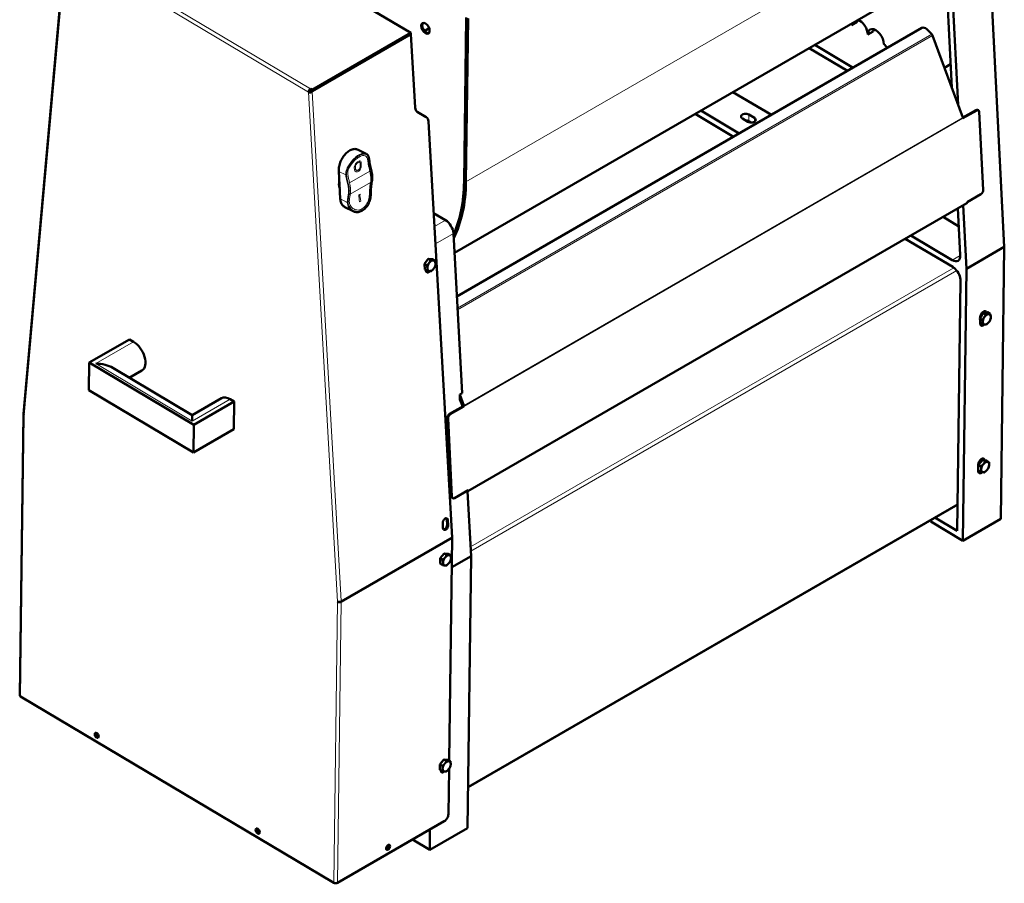
# Model space of a CAD drawing. Units: millimetres. Extents: x 358 to 2963, y 101 to 2512.
# Drawn here: x 2063 to 2928, y 101 to 860 of the extents above; entities that cross this region are included whole.
import ezdxf

# ---------------------------------------------------------------- set-up
doc = ezdxf.new("R2010")
doc.units = ezdxf.units.MM
doc.header["$LTSCALE"] = 5
doc.layers.add('A1 contornos visíveis', color=7, linetype='Continuous', lineweight=50)
doc.layers.add('B1 arestas tangentes', color=7, linetype='Continuous', lineweight=13)

msp = doc.modelspace()

# ---------------------------------------------------------------- linework, layer by layer
at = {"layer": 'A1 contornos visíveis'}
for p, q in [((2913.74, 943.16), (2928.2, 660.38)), ((2103.33, 924.18), (2066.49, 513.55)), ((2875.85, 921.03), (2882.02, 800.33)), ((2880.51, 923.97), (2887.6, 785.22)), ((2445.22, 655.13), (2843.55, 885.11)), ((2406.87, 848.4), (2352.65, 880.66)), ((2455.41, 861.85), (2453.55, 717.61)), ((2454.4, 718.1), (2456.24, 861.36)), ((2456.24, 861.36), (2454.4, 718.1)), ((2455.25, 717.59), (2457.09, 860.85)), ((2798.99, 858.1), (2794.04, 855.24)), ((2320.18, 798.35), (2406.87, 848.4)), ((2406.86, 847.43), (2406.87, 848.4)), ((2418.84, 849.94), (2422.96, 852.37)), ((2423.25, 849.14), (2421.49, 848.11)), ((2447.32, 616.81), (2855.78, 852.64)), ((2813.13, 849.69), (2808.18, 846.83)), ((2864.45, 847.1), (2859.88, 851.82)), ((2406.86, 847.43), (2320.16, 797.38)), ((2320.24, 797.26), (2406.93, 847.31)), ((2406.93, 847.31), (2406.78, 847.39)), ((2410.6, 782.72), (2406.93, 847.31)), ((2891.74, 774.03), (2865.14, 846)), ((2790.45, 814.91), (2756.72, 834.98)), ((2761.67, 837.84), (2795.4, 817.77)), ((2875.62, 817.64), (2880.97, 820.74)), ((2880.08, 805.56), (2881.7, 806.49)), ((2316.89, 796.36), (2317.74, 796.85)), ((2318.62, 799.28), (2318.6, 798.31)), ((2318.6, 798.31), (2320.16, 797.38)), ((2318.62, 799.28), (2320.18, 798.35)), ((2319.53, 797.76), (2319.39, 797.68)), ((2319.39, 797.68), (2320.24, 797.26)), ((2319.44, 796.91), (2319.39, 797.68)), ((2320.28, 796.49), (2319.44, 796.91)), ((2320.16, 797.38), (2320.18, 798.35)), ((2320.28, 796.49), (2320.24, 797.26)), ((2689.85, 796.37), (2723.57, 776.3)), ((2420.32, 774.43), (2412.53, 778.91)), ((2695.29, 759.97), (2661.56, 780.04)), ((2903.25, 780.57), (2891.77, 773.94)), ((2891.9, 773.29), (2903.92, 780.23)), ((2905.4, 780.39), (2904.73, 780.73)), ((2906.17, 778.94), (2909.67, 710.35)), ((2443.05, 404.97), (2422.25, 770.63)), ((2690.41, 757.16), (2656.69, 777.22)), ((2703.01, 770.3), (2698.06, 773.25)), ((2705.74, 769.59), (2703.64, 770.84)), ((2703.64, 770.84), (2704.35, 770.42)), ((2703.72, 776.51), (2708.66, 773.57)), ((2360.47, 745.71), (2367.72, 742.09)), ((2343.48, 726.86), (2344.86, 702.6)), ((2895.66, 699.66), (2907.68, 706.6)), ((2348.81, 695.32), (2356.07, 691.7)), ((2895.27, 698.7), (2456.86, 445.58)), ((2887.44, 694.18), (2889.54, 653.21)), ((2892.12, 696.88), (2894.96, 641.19)), ((2437.34, 683.8), (2426.83, 690.06)), ((2874.34, 686.62), (2888.25, 678.34)), ((2451.97, 531.8), (2444.29, 672.16)), ((2882.87, 642.67), (2841.18, 667.47)), ((2882.37, 648.68), (2846.06, 670.29)), ((2928.2, 660.38), (2894.96, 641.19)), ((2928.2, 660.38), (2925.03, 421.37)), ((2418.76, 645.39), (2422.16, 649.86)), ((2422.16, 649.86), (2424.31, 648.79)), ((2422.16, 649.86), (2425.83, 649.47)), ((2425.83, 649.47), (2427.98, 648.4)), ((2418.76, 645.39), (2420.91, 644.31)), ((2419.04, 640.53), (2418.76, 645.39)), ((2419.04, 640.53), (2421.19, 639.45)), ((2882.87, 642.67), (2884, 642)), ((2894.96, 641.19), (2891.8, 402.18)), ((2420.02, 639.64), (2420, 640.05)), ((2886.92, 410.8), (2889.83, 630.36)), ((2906.57, 597.51), (2909.76, 602.3)), ((2906.57, 597.51), (2908.73, 596.23)), ((2907.18, 593.29), (2906.57, 597.51)), ((2907.02, 598.2), (2907.03, 598.72)), ((2908.72, 602.55), (2908.68, 602.57)), ((2909.43, 601.81), (2909.02, 602.06)), ((2909.22, 601.94), (2909.09, 602.16)), ((2909.76, 602.3), (2913.56, 602.87)), ((2909.76, 602.3), (2911.91, 601.02)), ((2913.56, 602.87), (2915.72, 601.59)), ((2906.96, 593.04), (2906.98, 594.67)), ((2907.18, 593.29), (2909.34, 592)), ((2159.72, 579.05), (2124.36, 558.63)), ((2163.25, 576.94), (2159.72, 579.05)), ((2124.04, 534.33), (2124.36, 558.63)), ((2124.36, 558.63), (2216.28, 503.96)), ((2145.08, 554), (2214.82, 512.52)), ((2170.59, 551.8), (2159.52, 545.41)), ((2215.96, 479.65), (2124.04, 534.33)), ((2451.97, 531.8), (2449.77, 530.54)), ((2449.77, 530.54), (2453.33, 520.92)), ((2449.77, 530.54), (2449.88, 528.63)), ((2452.74, 520.89), (2449.88, 528.63)), ((2452.55, 521.39), (2449.88, 528.63)), ((2449.88, 528.63), (2450.01, 526.22)), ((2214.82, 512.52), (2240.44, 527.31)), ((2216.28, 503.96), (2251.63, 524.37)), ((2251.63, 524.37), (2248.1, 526.47)), ((2251.31, 500.06), (2251.63, 524.37)), ((2452.82, 520.52), (2440.8, 513.58)), ((2441.47, 513.24), (2453.49, 520.18)), ((2450.01, 526.22), (2451.81, 521.36)), ((2451.91, 520.89), (2451.95, 520.02)), ((2453.49, 520.18), (2452.82, 520.52)), ((2066.48, 513.36), (2063.21, 266.33)), ((2215.96, 479.65), (2216.28, 503.96)), ((2442.31, 441.24), (2438.81, 509.83)), ((2442.98, 440.9), (2439.48, 509.49)), ((2251.31, 500.06), (2215.96, 479.65)), ((2905.22, 464.14), (2905.51, 468.94)), ((2905.26, 464.69), (2905.31, 469.08)), ((2905.41, 467.25), (2905.29, 467.32)), ((2905.51, 468.94), (2909.19, 473.15)), ((2905.51, 468.94), (2907.67, 467.66)), ((2907.25, 472.82), (2907, 472.97)), ((2908.15, 471.97), (2907.54, 472.33)), ((2907.75, 472.21), (2907.62, 472.43)), ((2909.19, 473.15), (2911.35, 471.87)), ((2909.19, 473.15), (2912.57, 472.56)), ((2912.57, 472.56), (2914.73, 471.28)), ((2905.22, 464.14), (2907.38, 462.86)), ((2905.24, 463.41), (2905.25, 464.12)), ((2445.23, 439.61), (2457.25, 446.55)), ((2455.99, 445.63), (2455.82, 445.72)), ((2459.79, 388.73), (2456.68, 445.51)), ((2443.08, 439.79), (2443.75, 439.45)), ((2457.1, 185.64), (2887.23, 433.98)), ((2435.08, 413.38), (2434.84, 417.6)), ((2438.83, 416.54), (2438.59, 420.76)), ((2439.44, 420.26), (2439.68, 416.03)), ((2863.52, 419.01), (2863.53, 420.3)), ((2891.8, 402.18), (2863.52, 419.01)), ((2867.3, 422.47), (2886.92, 410.8)), ((2925.03, 421.37), (2891.8, 402.18)), ((2443.05, 404.97), (2345.75, 348.79)), ((2443.05, 404.8), (2345.75, 348.63)), ((2443.05, 404.8), (2440.46, 209.1)), ((2442.91, 404.89), (2443.05, 404.8)), ((2432.64, 386.71), (2436.21, 391.09)), ((2436.21, 391.09), (2438.37, 389.81)), ((2436.21, 391.09), (2439.71, 390.79)), ((2439.71, 390.79), (2441.87, 389.51)), ((2432.58, 382.03), (2432.64, 386.71)), ((2432.58, 382.03), (2434.74, 380.75)), ((2432.64, 386.71), (2434.8, 385.43)), ((2442.71, 378.87), (2459.79, 388.73)), ((2456.62, 149.72), (2459.79, 388.73)), ((2339.09, 101.63), (2063.91, 265.32)), ((2432.35, 205.64), (2435.92, 210.02)), ((2435.92, 210.02), (2438.08, 208.73)), ((2435.92, 210.02), (2439.42, 209.72)), ((2439.42, 209.72), (2441.58, 208.44)), ((2432.29, 200.96), (2432.35, 205.64)), ((2432.29, 200.96), (2434.45, 199.68)), ((2432.35, 205.64), (2434.51, 204.35)), ((2433.15, 200.17), (2433.15, 200.45)), ((2440.36, 201.79), (2439.83, 161.82)), ((2342.48, 101.6), (2436.24, 155.73)), ((2423.39, 130.53), (2456.62, 149.72)), ((2423.39, 130.53), (2423.63, 148.44)), ((2408.22, 139.55), (2423.39, 130.53))]:
    msp.add_line(p, q, dxfattribs=at)
for centre, major_axis, ratio in [((2419.66, 852.32), (-2.62, 4.55), 0.57735), ((2130.87, 231.2), (1.25, -2.17), 0.57735), ((2272.28, 147.08), (1.25, -2.17), 0.57735), ((2386.82, 132.82), (-1.28, -2.15), 0.568523)]:
    msp.add_ellipse(centre, major_axis=major_axis, ratio=ratio, dxfattribs=at)
for centre, major_axis, ratio, start_param, end_param in [((2420.51, 852.81), (-2.62, 4.55), 0.57735, 0.162336, 2.979256), ((2786.97, 859.45), (5, -8.66), 0.57735, 0.770223, 0.918347), ((2801.11, 851.04), (-5, 8.66), 0.57735, 0.594594, 0.770223), ((2806.06, 853.9), (5, -8.66), 0.57735, 3.736187, 3.911816), ((2801.11, 851.04), (5, -8.66), 0.57735, 0.770223, 2.546999), ((2815.25, 842.63), (-5, 8.66), 0.57735, 3.911816, 7.053409), ((2820.2, 845.48), (5, -8.66), 0.57735, 3.659398, 3.911816), ((2857.76, 850.6), (2.76, -1.17), 0.748888, 1.05767, 2.628466), ((2863.95, 845.95), (-0.95, 1.65), 0.57735, 4.424066, 5.122198), ((2822.26, 834.37), (2.5, -4.33), 0.57735, 1.381368, 2.34102), ((2318.59, 797.34), (1.23, 2.06), 0.568523, 0.792871, 2.363668), ((2318.59, 797.34), (2.4, 0.14), 0.536903, 3.895308, 5.466105), ((2318.59, 797.34), (0.61, 1.03), 0.568523, 0.792871, 2.363668), ((2318.59, 797.34), (-1.2, -0.07), 0.536903, 0.753716, 2.324512), ((2416.26, 785.98), (-3.57, -7.16), 0.615144, 5.461503, 6.246901), ((2903.37, 778.05), (1.36, 2.68), 0.611334, 0, 0.753125), ((2904.05, 777.71), (1.36, 2.68), 0.611334, 5.465514, 7.03631), ((2416.59, 767.36), (3.57, 7.16), 0.615144, 5.461503, 6.246901), ((2700.89, 774.88), (-4, 0.05), 0.586045, 3.934694, 7.076287), ((2700.81, 769.21), (-4, 0.05), 0.586045, 3.934694, 4.695852), ((2705.84, 771.94), (4, -0.05), 0.586045, 3.934694, 7.076287), ((2701.52, 768.79), (4, -0.05), 0.586045, 0.386957, 0.793102), ((2890.55, 773.97), (-0.95, 1.65), 0.57735, 3.987734, 4.424066), ((2353.79, 720.94), (6.36, 12.75), 0.615144, 2.031012, 2.608809), ((2332.44, 790.59), (86.25, -149.39), 0.57735, 0.377492, 0.770647), ((2332.44, 790.59), (86.25, -149.39), 0.57735, 0.377492, 0.770647), ((2331.59, 790.1), (86.25, -149.39), 0.57735, 0.393989, 0.770647), ((2332.44, 790.59), (86.85, -150.43), 0.57735, 0.364165, 0.770647), ((2907.55, 709.12), (-1.36, -2.68), 0.611334, 0.753125, 2.323921), ((2894.32, 700.34), (0.95, -1.65), 0.57735, 0, 0.846141), ((2437.23, 675.7), (-5, 8.66), 0.57735, 3.992101, 5.482612), ((2882.48, 656.79), (5, -8.66), 0.57735, 5.482612, 7.129326), ((2424.9, 643.77), (-2.23, -4.47), 0.615144, 4.414305, 5.461503), ((2424.9, 643.77), (-2.23, -4.47), 0.615144, 5.461503, 6.5087), ((2424.9, 643.77), (2.23, 4.47), 0.615144, 0.225515, 1.272713), ((2424.9, 643.77), (-2.23, -4.47), 0.615144, 0.225515, 1.272713), ((2424.9, 643.77), (2.23, 4.47), 0.615144, 5.461503, 6.5087), ((2424.9, 643.77), (2.23, 4.47), 0.615144, 4.414305, 5.461503), ((2883.97, 640.06), (1.2, -2.08), 0.57735, 1.705721, 2.34102), ((2882.76, 634.57), (-5, 8.66), 0.57735, 3.911816, 5.175382), ((2422.32, 640.96), (-1.45, -2.91), 0.615144, 5.461503, 7.486743), ((2421.47, 641.39), (-1.45, -2.91), 0.615144, 0.238882, 1.082303), ((2909.86, 600.35), (2.05, 3.44), 0.568523, 5.755121, 8.646853), ((2910.02, 598.29), (2.22, 3.74), 0.568523, 1.301606, 1.663005), ((2907.62, 599.71), (1.4, 2.35), 0.568523, 0, 0.416166), ((2907.19, 599.97), (1.53, 2.58), 0.568523, 5.973428, 6.308972), ((2912.84, 596.61), (-2.56, -4.3), 0.568523, 4.623898, 5.671096), ((2912.84, 596.61), (-2.56, -4.3), 0.568523, 3.5767, 4.623898), ((2912.84, 596.61), (2.56, 4.3), 0.568523, 5.671096, 6.718293), ((2912.84, 596.61), (2.56, 4.3), 0.568523, 4.623898, 5.671096), ((2909.78, 594.68), (-2.05, -3.44), 0.568523, 5.50526, 7.352676), ((2912.84, 596.61), (-2.56, -4.3), 0.568523, 5.671096, 6.718293), ((2912.84, 596.61), (2.56, 4.3), 0.568523, 3.5767, 4.623898), ((2163.09, 564.79), (7.5, -12.99), 0.57735, 0, 2.34102), ((2129.86, 545.6), (21.21, -0.14), 0.572953, 0.774074, 1.566946), ((2247.94, 514.32), (-7.5, 12.99), 0.57735, 5.482612, 6.283185), ((2451.06, 521.32), (0.6, -1.04), 0.57735, 0.846141, 1.282473), ((2451.06, 521.32), (-1.2, 2.08), 0.57735, 3.997648, 4.424066), ((2452.15, 520.86), (-0.475, 0.823), 0.57735, 3.987734, 4.424066), ((2452.15, 520.86), (0.95, -1.65), 0.57735, 0.846141, 1.282473), ((2214.7, 495.13), (0.11, 17.39), 0.006571, 5.486463, 6.279334), ((2440.93, 511.06), (-1.36, -2.68), 0.611334, 3.894717, 5.465514), ((2441.6, 510.72), (1.36, 2.68), 0.611334, 0.753125, 2.323921), ((2903.12, 467.99), (2.05, 3.44), 0.568523, 4.824623, 4.847027), ((2908.14, 470.71), (2.05, 3.44), 0.568523, 5.666683, 8.646853), ((2906.15, 469.99), (1.4, 2.35), 0.568523, 0, 0.626146), ((2908.54, 468.56), (2.22, 3.74), 0.568523, 1.126074, 1.394118), ((2905.71, 470.24), (1.53, 2.58), 0.568523, 5.973428, 6.461658), ((2911.37, 466.88), (-2.56, -4.3), 0.568523, 4.401688, 5.448886), ((2911.37, 466.88), (2.56, 4.3), 0.568523, 0.212898, 1.260096), ((2911.37, 466.88), (2.56, 4.3), 0.568523, 4.401688, 5.448886), ((2911.37, 466.88), (2.56, 4.3), 0.568523, 5.448886, 6.496084), ((2908.07, 465.04), (-2.05, -3.44), 0.568523, 5.50526, 7.390894), ((2911.37, 466.88), (-2.56, -4.3), 0.568523, 5.448886, 6.496084), ((2911.37, 466.88), (-2.56, -4.3), 0.568523, 0.212898, 1.260096), ((2444.43, 442.47), (-1.36, -2.68), 0.611334, 5.465514, 6.283185), ((2455.91, 447.23), (0.95, -1.65), 0.57735, 5.55853, 7.129326), ((2445.1, 442.13), (-1.36, -2.68), 0.611334, 5.465514, 7.03631), ((2437.14, 418.93), (-1.44, -2.92), 0.614982, 2.3161, 5.457693), ((2437.38, 414.7), (1.44, 2.92), 0.614982, 2.3161, 5.457693), ((2436.53, 415.21), (-1.44, -2.92), 0.614982, 0.201909, 2.3161), ((2436.29, 419.44), (1.44, 2.92), 0.614982, 5.457693, 5.986141), ((2435.79, 386.62), (2.22, 3.74), 0.568523, 1.164129, 1.468811), ((2438.62, 384.94), (2.56, 4.3), 0.568523, 0.269272, 1.31647), ((2438.62, 384.94), (2.56, 4.3), 0.568523, 5.50526, 6.552458), ((2438.62, 384.94), (-2.56, -4.3), 0.568523, 5.50526, 6.552458), ((2438.62, 384.94), (-2.56, -4.3), 0.568523, 4.458063, 5.50526), ((2438.62, 384.94), (-2.56, -4.3), 0.568523, 0.269272, 1.31647), ((2438.62, 384.94), (2.56, 4.3), 0.568523, 4.458063, 5.50526), ((2065.61, 266.3), (-2.4, 0.03), 0.586045, 0, 0.793102), ((2131.72, 231.69), (-1.25, 2.17), 0.57735, 0.346291, 2.795302), ((2435.5, 205.55), (2.22, 3.74), 0.568523, 1.164129, 1.468811), ((2438.33, 203.87), (2.56, 4.3), 0.568523, 0.269272, 1.31647), ((2438.33, 203.87), (2.56, 4.3), 0.568523, 5.50526, 6.552458), ((2435.45, 201.5), (-1.66, -2.79), 0.568523, 5.50526, 7.379567), ((2434.6, 202), (-1.66, -2.79), 0.568523, 0.270427, 0.934599), ((2438.33, 203.87), (-2.56, -4.3), 0.568523, 5.50526, 6.552458), ((2438.33, 203.87), (-2.56, -4.3), 0.568523, 4.458063, 5.50526), ((2438.33, 203.87), (-2.56, -4.3), 0.568523, 0.269272, 1.31647), ((2438.33, 203.87), (2.56, 4.3), 0.568523, 4.458063, 5.50526), ((2436.3, 159.78), (-2.56, -4.3), 0.568523, 0.792871, 2.363668), ((2273.13, 147.57), (-1.25, 2.17), 0.57735, 0.346291, 2.795302), ((2385.97, 133.33), (-1.28, -2.15), 0.568523, 0.354676, 2.786917), ((2340.79, 102.61), (2.4, -0.03), 0.586045, 3.934694, 5.505491)]:
    msp.add_ellipse(centre, major_axis=major_axis, ratio=ratio, start_param=start_param, end_param=end_param, dxfattribs=at)
for points, knots in [([(2360.47, 745.71), (2359.61, 746.14), (2358.65, 746.35), (2356.59, 746.33), (2355.5, 746.09), (2353.28, 745.17), (2352.16, 744.48), (2350, 742.72), (2348.98, 741.65), (2347.13, 739.24), (2346.31, 737.9), (2344.95, 735.1), (2344.41, 733.63), (2343.67, 730.71), (2343.47, 729.26), (2343.45, 727.54), (2343.46, 727.2), (2343.48, 726.86)], [5.534071, 5.534071, 5.534071, 5.534071, 5.83732, 5.83732, 6.150247, 6.150247, 6.473536, 6.473536, 6.798676, 6.798676, 7.123255, 7.123255, 7.447542, 7.447542, 7.772189, 7.772189, 7.853982, 7.853982, 7.853982, 7.853982]), ([(2367.72, 742.09), (2367.91, 742), (2368.09, 741.89), (2368.42, 741.64), (2368.57, 741.5), (2368.84, 741.2), (2368.97, 741.04), (2369.31, 740.51), (2369.5, 740.12), (2369.73, 739.46), (2369.8, 739.23), (2369.92, 738.74), (2369.98, 738.48), (2370.09, 737.94), (2370.14, 737.66), (2370.24, 737.07), (2370.28, 736.76), (2370.36, 736.12), (2370.4, 735.79), (2370.43, 735.45)], [3.29644, 3.29644, 3.29644, 3.29644, 3.414036, 3.414036, 3.531631, 3.531631, 3.649227, 3.649227, 3.884417, 3.884417, 4.002013, 4.002013, 4.119608, 4.119608, 4.237204, 4.237204, 4.354799, 4.354799, 4.472394, 4.472394, 4.472394, 4.472394]), ([(2370.43, 735.45), (2370.47, 735.04), (2370.53, 734.62), (2370.72, 733.34), (2370.89, 732.48), (2371.28, 730.75), (2371.5, 729.89), (2371.93, 728.13), (2372.14, 727.24), (2372.51, 725.47), (2372.66, 724.59), (2372.81, 723.3), (2372.84, 722.87), (2372.89, 722.03), (2372.9, 721.62), (2372.9, 720.39), (2372.85, 719.61), (2372.67, 718.08), (2372.54, 717.34), (2372.29, 715.9), (2372.16, 715.2), (2371.97, 713.95), (2371.91, 713.4), (2371.83, 712.3), (2371.81, 711.74), (2371.81, 711.15)], [0, 0, 0, 0, 0.146204, 0.146204, 0.438613, 0.438613, 0.731022, 0.731022, 1.023431, 1.023431, 1.31584, 1.31584, 1.462044, 1.462044, 1.608248, 1.608248, 1.900657, 1.900657, 2.193066, 2.193066, 2.485475, 2.485475, 2.704781, 2.704781, 2.924088, 2.924088, 2.924088, 2.924088]), ([(2371.81, 711.15), (2371.82, 710.63), (2371.82, 710.08), (2371.8, 708.94), (2371.78, 708.36), (2371.72, 707.12), (2371.68, 706.47), (2371.55, 705.07), (2371.45, 704.32), (2371.19, 702.77), (2371.02, 701.97), (2370.68, 700.8), (2370.56, 700.43), (2370.17, 699.33), (2369.86, 698.64), (2369.17, 697.34), (2368.79, 696.73), (2367.96, 695.6), (2367.5, 695.07), (2366.54, 694.08), (2366.03, 693.62), (2364.97, 692.8), (2364.42, 692.44), (2363.3, 691.81), (2362.73, 691.55), (2361.59, 691.15), (2361.03, 691.01), (2359.91, 690.87), (2359.37, 690.85), (2358.35, 690.95), (2357.88, 691.04), (2356.96, 691.3), (2356.51, 691.48), (2356.07, 691.7)], [0, 0, 0, 0, 0.188524, 0.188524, 0.373791, 0.373791, 0.571962, 0.571962, 0.794114, 0.794114, 1.03427, 1.03427, 1.15082, 1.15082, 1.376148, 1.376148, 1.5916, 1.5916, 1.807805, 1.807805, 2.029766, 2.029766, 2.256131, 2.256131, 2.484117, 2.484117, 2.708963, 2.708963, 2.923659, 2.923659, 3.11005, 3.11005, 3.29644, 3.29644, 3.29644, 3.29644]), ([(2344.86, 702.6), (2344.9, 701.93), (2344.98, 701.28), (2345.25, 700.04), (2345.43, 699.46), (2345.87, 698.37), (2346.14, 697.87), (2346.77, 696.96), (2347.12, 696.55), (2347.91, 695.85), (2348.35, 695.55), (2348.81, 695.32)], [1.5707963, 1.5707963, 1.5707963, 1.5707963, 1.7351328, 1.7351328, 1.8994693, 1.8994693, 2.0638058, 2.0638058, 2.2281423, 2.2281423, 2.3924787, 2.3924787, 2.3924787, 2.3924787]), ([(2066.5, 513.45), (2066.47, 513.28), (2066.5, 513.1), (2066.59, 512.94), (2066.7, 512.72), (2066.91, 512.52), (2067.19, 512.35)], [-0.5438719, -0.5438719, -0.5438719, -0.5438719, -0.3091381, -0.3091381, -0.3091381, 0, 0, 0, 0]), ([(2066.5, 513.54), (2066.48, 513.37), (2066.51, 513.19), (2066.59, 513.01), (2066.71, 512.77), (2066.91, 512.54), (2067.19, 512.35)], [-0.5344675, -0.5344675, -0.5344675, -0.5344675, -0.3091381, -0.3091381, -0.3091381, 0, 0, 0, 0]), ([(2345.75, 348.79), (2345.14, 348.44), (2344.17, 348.27), (2343.35, 348.38), (2342.98, 348.42), (2342.63, 348.52), (2342.36, 348.66)], [-1, -1, -1, -1, -0.309138, -0.309138, -0.309138, 0, 0, 0, 0]), ([(2345.75, 348.63), (2345.14, 348.27), (2344.18, 348.14), (2343.35, 348.3), (2342.98, 348.37), (2342.63, 348.49), (2342.36, 348.66)], [-1, -1, -1, -1, -0.309138, -0.309138, -0.309138, 0, 0, 0, 0])]:
    msp.add_open_spline(points, degree=3, knots=knots, dxfattribs=at)
for points in [[(2422.93, 646.39), (2423.72, 647.43), (2424.31, 648.79)], [(2424.31, 648.79), (2425.61, 648.53), (2426.46, 648.43)], [(2420.91, 644.31), (2422.14, 645.36), (2422.93, 646.39)], [(2421.37, 641.73), (2421.3, 642.85), (2420.91, 644.31)], [(2421.19, 639.45), (2421.43, 640.6), (2421.37, 641.73)], [(2426.88, 641.14), (2426.09, 640.1), (2424.86, 639.06)], [(2426.46, 648.43), (2427.32, 648.34), (2427.98, 648.4)], [(2428.26, 643.53), (2427.67, 642.18), (2426.88, 641.14)], [(2427.98, 648.4), (2428.37, 646.94), (2428.44, 645.81)], [(2428.44, 645.81), (2428.5, 644.68), (2428.26, 643.53)], [(2423.34, 639.1), (2422.49, 639.19), (2421.19, 639.45)], [(2424.86, 639.06), (2424.19, 639.01), (2423.34, 639.1)], [(2908.73, 596.23), (2909.9, 597.32), (2910.64, 598.43)], [(2910.64, 598.43), (2911.38, 599.55), (2911.91, 601.02)], [(2911.91, 601.02), (2913.25, 600.98), (2914.13, 601.12)], [(2914.13, 601.12), (2915.01, 601.25), (2915.72, 601.59)], [(2916.33, 597.36), (2915.79, 595.89), (2915.05, 594.78)], [(2915.72, 601.59), (2916.2, 600.27), (2916.34, 599.29)], [(2916.34, 599.29), (2916.48, 598.31), (2916.33, 597.36)], [(2909.35, 593.93), (2909.21, 594.91), (2908.73, 596.23)], [(2909.34, 592), (2909.49, 592.95), (2909.35, 593.93)], [(2911.56, 592.1), (2910.67, 591.97), (2909.34, 592)], [(2913.14, 592.57), (2912.44, 592.23), (2911.56, 592.1)], [(2915.05, 594.78), (2914.31, 593.67), (2913.14, 592.57)], [(2907.67, 467.66), (2908.97, 468.6), (2909.83, 469.58)], [(2907.84, 465.07), (2907.91, 466.18), (2907.67, 467.66)], [(2909.83, 469.58), (2910.68, 470.55), (2911.35, 471.87)], [(2911.35, 471.87), (2912.57, 471.52), (2913.35, 471.39)], [(2913.35, 471.39), (2914.14, 471.25), (2914.73, 471.28)], [(2914.9, 468.69), (2914.83, 467.57), (2914.44, 466.48)], [(2914.73, 471.28), (2914.97, 469.8), (2914.9, 468.69)], [(2907.38, 462.86), (2907.78, 463.95), (2907.84, 465.07)], [(2909.39, 462.37), (2908.6, 462.51), (2907.38, 462.86)], [(2910.76, 462.26), (2910.17, 462.23), (2909.39, 462.37)], [(2912.92, 464.18), (2912.06, 463.2), (2910.76, 462.26)], [(2914.44, 466.48), (2913.77, 465.16), (2912.92, 464.18)], [(2436.9, 387.43), (2437.73, 388.44), (2438.37, 389.81)], [(2438.37, 389.81), (2439.62, 389.54), (2440.44, 389.47)], [(2440.44, 389.47), (2441.25, 389.4), (2441.87, 389.51)], [(2441.87, 389.51), (2442.17, 388.07), (2442.16, 386.98)], [(2434.74, 380.75), (2435.07, 381.81), (2435.09, 382.9)], [(2436.81, 380.41), (2435.99, 380.48), (2434.74, 380.75)], [(2434.8, 385.43), (2436.07, 386.41), (2436.9, 387.43)], [(2435.09, 382.9), (2435.1, 383.98), (2434.8, 385.43)], [(2440.34, 382.45), (2439.52, 381.44), (2438.24, 380.45)], [(2441.81, 384.83), (2441.17, 383.47), (2440.34, 382.45)], [(2442.16, 386.98), (2442.14, 385.9), (2441.81, 384.83)], [(2438.24, 380.45), (2437.62, 380.34), (2436.81, 380.41)], [(2436.61, 206.36), (2437.44, 207.37), (2438.08, 208.73)], [(2438.08, 208.73), (2439.33, 208.47), (2440.14, 208.4)], [(2440.14, 208.4), (2440.96, 208.33), (2441.58, 208.44)], [(2441.58, 208.44), (2441.88, 207), (2441.86, 205.91)], [(2434.45, 199.68), (2434.78, 200.74), (2434.79, 201.83)], [(2436.52, 199.34), (2435.7, 199.41), (2434.45, 199.68)], [(2434.51, 204.35), (2435.78, 205.34), (2436.61, 206.36)], [(2434.79, 201.83), (2434.81, 202.91), (2434.51, 204.35)], [(2437.95, 199.38), (2437.33, 199.27), (2436.52, 199.34)], [(2440.05, 201.38), (2439.22, 200.36), (2437.95, 199.38)], [(2441.52, 203.76), (2440.88, 202.4), (2440.05, 201.38)], [(2441.86, 205.91), (2441.85, 204.82), (2441.52, 203.76)]]:
    msp.add_rational_spline(points, [1, 1.0379548493, 1], degree=2, dxfattribs=at)
at = {"layer": 'B1 arestas tangentes'}
for p, q in [((2455.25, 717.59), (2879.51, 962.54)), ((2105.74, 925.91), (2318.62, 799.28)), ((2104.02, 922.99), (2067.19, 512.35)), ((2316.89, 796.36), (2104.02, 922.99)), ((2447.88, 606.6), (2864.45, 847.1)), ((2447.95, 605.14), (2865.14, 846)), ((2342.36, 348.66), (2316.89, 796.36)), ((2320.28, 796.49), (2345.72, 349.26)), ((2903.25, 780.57), (2903.92, 780.23)), ((2453.33, 520.92), (2891.74, 774.03)), ((2453.49, 520.18), (2891.9, 773.29)), ((2703.64, 770.84), (2703.72, 776.51)), ((2704.35, 770.42), (2704.34, 769.78)), ((2708.62, 770.23), (2708.66, 773.57)), ((2345.01, 702.43), (2343.63, 726.68)), ((2343.63, 726.68), (2349.64, 723.68)), ((2352.99, 716.66), (2370.81, 726.95)), ((2453.55, 717.61), (2454.4, 718.1)), ((2353.56, 706.55), (2371.38, 716.84)), ((2351.02, 699.43), (2345.01, 702.43)), ((2362.18, 706.61), (2361.26, 706.08)), ((2361.86, 700.05), (2362.78, 700.58)), ((2457.25, 446.55), (2895.66, 699.66)), ((2427.51, 678.13), (2437.34, 683.8)), ((2428.37, 662.97), (2444.29, 672.16)), ((2889.55, 652.83), (2882.37, 648.68)), ((2459.35, 396.83), (2884, 642)), ((2459.55, 393.03), (2886.4, 639.47)), ((2909.94, 603.61), (2911.66, 602.59)), ((2130.02, 557.76), (2163.25, 576.94)), ((2214.86, 507.29), (2130.02, 557.76)), ((2248.1, 526.47), (2214.86, 507.29)), ((2452.55, 521.39), (2451.81, 521.36)), ((2452.74, 520.47), (2451.91, 520.89)), ((2067.19, 512.35), (2063.91, 265.32)), ((2441.47, 513.24), (2440.8, 513.58)), ((2438.81, 509.83), (2439.48, 509.49)), ((2908.23, 473.98), (2909.79, 473.05)), ((2442.98, 440.9), (2442.31, 441.24)), ((2457.11, 186.43), (2887.24, 434.77)), ((2439.44, 420.26), (2438.59, 420.76)), ((2439.68, 416.03), (2438.83, 416.54)), ((2339.09, 101.63), (2342.36, 348.66)), ((2345.75, 348.63), (2342.48, 101.6)), ((2345.61, 348.72), (2345.75, 348.63)), ((2345.75, 348.79), (2345.72, 349.26))]:
    msp.add_line(p, q, dxfattribs=at)
for centre, major_axis, ratio, start_param, end_param in [((2353.95, 732.64), (6.52, 13.06), 0.615144, 0, 2.31991), ((2369.93, 735.4), (0.498, 0.049), 0.503612, 5.444288, 6.283185), ((2343.98, 726.89), (-0.499, -0.028), 0.536903, 0, 0.753716), ((2349.99, 723.89), (0.498, 0.049), 0.503612, 3.873492, 5.444288), ((2371.31, 711.14), (0.5, 0.006), 0.56869, 5.490452, 6.283185), ((2345.36, 702.63), (-0.499, -0.028), 0.536903, 0, 0.753716), ((2355.33, 708.39), (-6.52, -13.06), 0.615144, 5.461503, 6.283185), ((2351.37, 699.63), (-0.5, -0.006), 0.56869, 0.778063, 2.34886)]:
    msp.add_ellipse(centre, major_axis=major_axis, ratio=ratio, start_param=start_param, end_param=end_param, dxfattribs=at)
for points, knots in [([(2367.72, 742.09), (2367.51, 742.19), (2367.29, 742.28), (2366.18, 742.58), (2365.09, 742.56), (2362.97, 742.04), (2361.98, 741.64), (2361, 741.07), (2360.41, 740.73), (2359.82, 740.33), (2358.31, 739.16), (2357.4, 738.3), (2355.37, 736.14), (2354.26, 734.8), (2352.4, 732.25), (2351.62, 731.05), (2350.24, 728.32), (2349.72, 726.76), (2349.58, 724.68), (2349.59, 724.18), (2349.64, 723.68)], [-3.29644, -3.29644, -3.29644, -3.29644, -3.151135, -3.151135, -2.638831, -2.638831, -2.236197, -2.236197, -2.236197, -1.994259, -1.994259, -1.607157, -1.607157, -1.109381, -1.109381, -0.687626, -0.687626, -0.167273, -0.167273, 0, 0, 0, 0]), ([(2350.34, 723.73), (2350.3, 724.2), (2350.29, 724.68), (2350.43, 726.63), (2350.93, 728.11), (2352.28, 730.71), (2353.04, 731.86), (2354.85, 734.32), (2355.93, 735.63), (2357.9, 737.74), (2358.78, 738.59), (2360.24, 739.74), (2360.81, 740.13), (2361.38, 740.46), (2362.33, 741), (2363.28, 741.38), (2365.33, 741.86), (2366.37, 741.85), (2367.98, 741.39), (2368.57, 740.97), (2369.44, 739.69), (2369.72, 738.8), (2370.08, 736.94), (2370.2, 736.13), (2370.28, 735.25)], [0, 0, 0, 0, 0.167273, 0.167273, 0.687626, 0.687626, 1.109381, 1.109381, 1.607157, 1.607157, 1.994259, 1.994259, 2.236197, 2.236197, 2.236197, 2.638831, 2.638831, 3.151135, 3.151135, 3.640833, 3.640833, 4.154836, 4.154836, 4.472394, 4.472394, 4.472394, 4.472394]), ([(2361.33, 739.27), (2360.2, 738.62), (2359.05, 737.73), (2356.85, 735.63), (2355.82, 734.47), (2353.85, 731.94), (2353, 730.63), (2352.02, 728.54), (2351.73, 727.71), (2351.37, 726.02), (2351.32, 725.17), (2351.41, 724.32)], [0, 0, 0, 0, 0.480692, 0.480692, 0.949, 0.949, 1.442204, 1.442204, 1.750654, 1.750654, 2.069271, 2.069271, 2.069271, 2.069271]), ([(2357.19, 730.29), (2357.19, 730.49), (2357.22, 730.7), (2357.26, 730.91), (2357.29, 731.05), (2357.33, 731.19), (2357.49, 731.72), (2357.66, 732.11), (2358.15, 732.98), (2358.49, 733.45), (2359.24, 734.3), (2359.64, 734.67), (2360.43, 735.27), (2360.82, 735.49), (2361.53, 735.77), (2361.85, 735.83), (2362.41, 735.79), (2362.64, 735.68), (2362.98, 735.34), (2363.1, 735.11), (2363.23, 734.61), (2363.26, 734.38), (2363.27, 734.03), (2363.27, 733.92), (2363.27, 733.81)], [-0.075235, -0.075235, -0.075235, -0.075235, 0, 0, 0, 0.049457, 0.049457, 0.184623, 0.184623, 0.357596, 0.357596, 0.525789, 0.525789, 0.687609, 0.687609, 0.846034, 0.846034, 1.002365, 1.002365, 1.148194, 1.148194, 1.249711, 1.249711, 1.291778, 1.291778, 1.291778, 1.291778]), ([(2369.23, 734.61), (2369.11, 735.81), (2368.94, 736.82), (2368.46, 738.59), (2368.12, 739.29), (2367.14, 740.24), (2366.44, 740.55), (2364.84, 740.56), (2364.18, 740.45), (2362.79, 740.02), (2362.06, 739.7), (2361.33, 739.27)], [0, 0, 0, 0, 0.416051, 0.416051, 0.876388, 0.876388, 1.338979, 1.338979, 1.613212, 1.613212, 1.880237, 1.880237, 1.880237, 1.880237]), ([(2370.28, 735.25), (2370.4, 734.13), (2370.6, 732.95), (2371.12, 730.6), (2371.42, 729.41), (2372.1, 726.59), (2372.45, 724.96), (2372.79, 721.94), (2372.79, 720.55), (2372.55, 717.91), (2372.31, 716.68), (2371.84, 714), (2371.65, 712.54), (2371.67, 710.95)], [0, 0, 0, 0, 0.399735, 0.399735, 0.799464, 0.799464, 1.330095, 1.330095, 1.825597, 1.825597, 2.326178, 2.326178, 2.924088, 2.924088, 2.924088, 2.924088]), ([(2363.28, 732.16), (2363.3, 731.93), (2363.3, 731.68), (2363.26, 731.08), (2363.21, 730.73), (2363.13, 730.37), (2363.08, 730.12), (2363.01, 729.87), (2362.76, 729.09), (2362.52, 728.57), (2361.94, 727.65), (2361.6, 727.25), (2360.85, 726.65), (2360.46, 726.44), (2359.68, 726.23), (2359.3, 726.22), (2358.59, 726.39), (2358.28, 726.56), (2357.77, 727.02), (2357.58, 727.3), (2357.34, 727.84), (2357.27, 728.09), (2357.22, 728.45), (2357.21, 728.55), (2357.2, 728.65)], [-0.19557, -0.19557, -0.19557, -0.19557, -0.11248, -0.11248, 0, 0, 0, 0.076831, 0.076831, 0.24738, 0.24738, 0.416766, 0.416766, 0.580297, 0.580297, 0.73853, 0.73853, 0.891104, 0.891104, 1.028426, 1.028426, 1.125824, 1.125824, 1.161813, 1.161813, 1.161813, 1.161813]), ([(2358.11, 730.83), (2358.11, 730.85), (2358.11, 730.87), (2358.12, 731.06), (2358.15, 731.24), (2358.2, 731.43), (2358.22, 731.51), (2358.24, 731.58), (2358.36, 731.94), (2358.49, 732.23), (2358.84, 732.84), (2359.08, 733.17), (2359.6, 733.75), (2359.88, 734), (2360.43, 734.39), (2360.7, 734.53), (2361.19, 734.69), (2361.41, 734.72), (2361.81, 734.64), (2361.98, 734.53), (2362.2, 734.23), (2362.27, 734.07), (2362.34, 733.73), (2362.35, 733.57), (2362.35, 733.35), (2362.35, 733.31), (2362.35, 733.27)], [-0.0726551, -0.0726551, -0.0726551, -0.0726551, -0.0651207, -0.0651207, 0, 0, 0, 0.0269773, 0.0269773, 0.1240095, 0.1240095, 0.2438221, 0.2438221, 0.3612735, 0.3612735, 0.4744257, 0.4744257, 0.5847669, 0.5847669, 0.7063107, 0.7063107, 0.7969569, 0.7969569, 0.8642131, 0.8642131, 0.8791887, 0.8791887, 0.8791887, 0.8791887]), ([(2362.37, 731.63), (2362.37, 731.47), (2362.37, 731.3), (2362.34, 730.88), (2362.3, 730.63), (2362.24, 730.38), (2362.2, 730.22), (2362.15, 730.05), (2361.97, 729.51), (2361.8, 729.15), (2361.38, 728.51), (2361.13, 728.24), (2360.61, 727.82), (2360.33, 727.67), (2359.79, 727.52), (2359.53, 727.51), (2359.05, 727.63), (2358.84, 727.74), (2358.5, 728.05), (2358.37, 728.24), (2358.21, 728.62), (2358.17, 728.79), (2358.13, 729.04), (2358.13, 729.11), (2358.12, 729.18)], [-0.1363986, -0.1363986, -0.1363986, -0.1363986, -0.0785507, -0.0785507, 0, 0, 0, 0.0526173, 0.0526173, 0.171074, 0.171074, 0.2896622, 0.2896622, 0.4045249, 0.4045249, 0.5148114, 0.5148114, 0.6208653, 0.6208653, 0.7166454, 0.7166454, 0.7846357, 0.7846357, 0.809488, 0.809488, 0.809488, 0.809488]), ([(2370.81, 726.95), (2370.71, 727.36), (2370.61, 727.77), (2370, 730.27), (2369.45, 732.41), (2369.23, 734.61)], [-0.9878324, -0.9878324, -0.9878324, -0.9878324, -0.8299959, -0.8299959, -0.0503909, -0.0503909, -0.0503909, -0.0503909]), ([(2371.38, 716.84), (2371.5, 717.56), (2371.6, 718.3), (2371.84, 721.95), (2371.41, 724.37), (2370.81, 726.95)], [-2.254891, -2.254891, -2.254891, -2.254891, -1.97793, -1.97793, -0.987832, -0.987832, -0.987832, -0.987832]), ([(2349.64, 723.68), (2349.81, 721.97), (2350.2, 720.19), (2351.01, 716.86), (2351.4, 715.32), (2351.96, 712.34), (2352.11, 710.91), (2352.11, 708.12), (2351.94, 706.78), (2351.55, 704.52), (2351.36, 703.57), (2351.09, 701.58), (2351.01, 700.52), (2351.02, 699.43)], [-2.924088, -2.924088, -2.924088, -2.924088, -2.326178, -2.326178, -1.825597, -1.825597, -1.330095, -1.330095, -0.799464, -0.799464, -0.399735, -0.399735, 0, 0, 0, 0]), ([(2351.73, 699.43), (2351.71, 700.5), (2351.8, 701.54), (2352.06, 703.5), (2352.25, 704.44), (2352.64, 706.72), (2352.82, 708.09), (2352.82, 710.94), (2352.66, 712.42), (2352.1, 715.45), (2351.7, 717), (2350.89, 720.32), (2350.51, 722.06), (2350.34, 723.73)], [0, 0, 0, 0, 0.399735, 0.399735, 0.799464, 0.799464, 1.330095, 1.330095, 1.825597, 1.825597, 2.326178, 2.326178, 2.924088, 2.924088, 2.924088, 2.924088]), ([(2371.67, 710.95), (2371.68, 710.16), (2371.67, 709.3), (2371.58, 707.2), (2371.5, 705.93), (2371.2, 703.7), (2371.03, 702.76), (2370.38, 700.2), (2369.75, 698.63), (2368.2, 696.1), (2367.36, 695.09), (2365.28, 693.14), (2363.99, 692.31), (2361.78, 691.45), (2360.85, 691.26), (2358.66, 691.27), (2357.4, 691.63), (2355.03, 692.99), (2353.94, 693.98), (2352.26, 696.42), (2351.75, 697.9), (2351.73, 699.43)], [0, 0, 0, 0, 0.294043, 0.294043, 0.687626, 0.687626, 0.975803, 0.975803, 1.481395, 1.481395, 1.894647, 1.894647, 2.432073, 2.432073, 2.823357, 2.823357, 3.356286, 3.356286, 3.898789, 3.898789, 4.472394, 4.472394, 4.472394, 4.472394]), ([(2352.99, 716.66), (2353.19, 715.78), (2353.38, 714.9), (2354.08, 710.78), (2353.9, 708.66), (2353.56, 706.55)], [-2.254891, -2.254891, -2.254891, -2.254891, -1.97793, -1.97793, -0.987832, -0.987832, -0.987832, -0.987832]), ([(2363.92, 693.79), (2365.05, 694.44), (2366.13, 695.37), (2367.97, 697.65), (2368.7, 698.96), (2369.8, 701.92), (2370.12, 703.5), (2370.43, 705.93), (2370.5, 706.86), (2370.6, 708.68), (2370.62, 709.55), (2370.61, 710.35)], [0, 0, 0, 0, 0.480692, 0.480692, 0.949, 0.949, 1.442204, 1.442204, 1.750654, 1.750654, 2.069271, 2.069271, 2.069271, 2.069271]), ([(2353.56, 706.55), (2353.51, 706.22), (2353.45, 705.88), (2353.09, 703.87), (2352.76, 702.17), (2352.79, 700.07)], [-0.9878324, -0.9878324, -0.9878324, -0.9878324, -0.8299959, -0.8299959, -0.0503909, -0.0503909, -0.0503909, -0.0503909]), ([(2351.02, 699.43), (2351.04, 697.8), (2351.58, 696.22), (2353.31, 693.65), (2354.43, 692.62), (2355.79, 691.84), (2355.93, 691.77), (2356.07, 691.7)], [-4.472394, -4.472394, -4.472394, -4.472394, -3.898789, -3.898789, -3.356286, -3.356286, -3.29644, -3.29644, -3.29644, -3.29644]), ([(2352.79, 700.07), (2352.8, 698.93), (2353.08, 697.85), (2354.16, 695.78), (2354.99, 694.84), (2356.9, 693.43), (2358.06, 692.89), (2360.13, 692.65), (2360.9, 692.7), (2362.43, 693.06), (2363.19, 693.37), (2363.92, 693.79)], [0, 0, 0, 0, 0.416051, 0.416051, 0.876388, 0.876388, 1.338979, 1.338979, 1.613212, 1.613212, 1.880237, 1.880237, 1.880237, 1.880237])]:
    msp.add_open_spline(points, degree=3, knots=knots, dxfattribs=at)
for points in [[(2357.2, 728.65), (2357.17, 729.21), (2357.17, 729.76), (2357.19, 730.29)], [(2358.12, 729.18), (2358.09, 729.74), (2358.09, 730.29), (2358.11, 730.83)], [(2362.35, 733.27), (2362.33, 732.74), (2362.33, 732.19), (2362.37, 731.63)], [(2363.27, 733.81), (2363.25, 733.27), (2363.25, 732.72), (2363.28, 732.16)], [(2351.41, 724.32), (2351.67, 721.71), (2352.39, 719.22), (2352.99, 716.66)], [(2370.61, 710.35), (2370.58, 712.85), (2371.05, 714.75), (2371.38, 716.84)], [(2361.26, 706.08), (2361.16, 704.03), (2361.39, 702.17), (2361.86, 700.05)], [(2362.78, 700.58), (2362.31, 702.7), (2362.08, 704.57), (2362.18, 706.61)]]:
    msp.add_open_spline(points, degree=3, dxfattribs=at)

doc.saveas('drawing.dxf')
